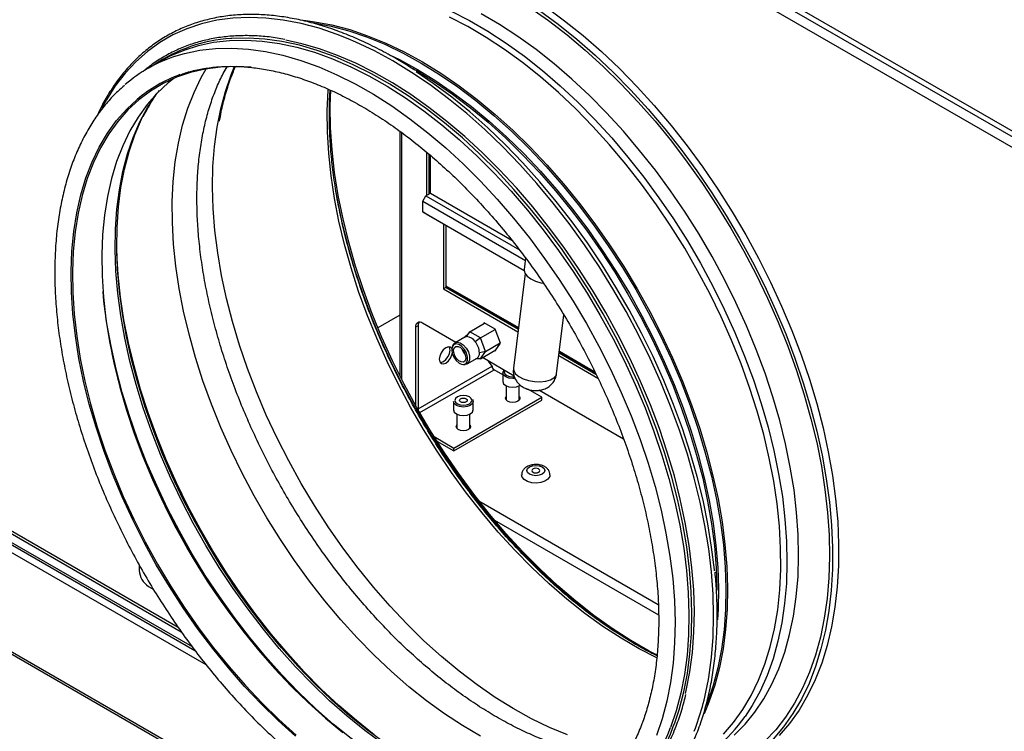
# Model space of a CAD drawing. Units: millimetres. Extents: x -2770 to 3969, y -439 to 3208.
# Drawn here: x -2506 to -2280, y -190 to -27 of the extents above; entities that cross this region are included whole.
import ezdxf

# ---------------------------------------------------------------- set-up
doc = ezdxf.new("R2010")
doc.units = ezdxf.units.MM

msp = doc.modelspace()

# ---------------------------------------------------------------- linework, layer by layer
at = {"color": 7, "linetype": 'ByBlock', "lineweight": -2}
for p, q in [((-2259.06, -64.89), (-2752.62, 220.03)), ((-2260.83, -62.57), (-2749.72, 219.67)), ((-2261.18, -66.12), (-2751.91, 217.17)), ((-2260.69, -314.76), (-2752.4, -30.9)), ((-2752.1, -31.56), (-2260.39, -315.42)), ((-2473.42, -36.22), (-2476.6, -38.06)), ((-2418.83, -52.46), (-2418.83, -108.56)), ((-2412.71, -57.26), (-2412.71, -67.26)), ((-2412.15, -57.74), (-2412.15, -66.93)), ((-2411.79, -66.73), (-2411.79, -58.04)), ((-2413.56, -68.57), (-2412.85, -67.34)), ((-2412.85, -67.34), (-2411.79, -66.73)), ((-2412.85, -67.34), (-2391.38, -79.74)), ((-2411.79, -66.73), (-2393.1, -77.52)), ((-2413.56, -68.57), (-2390.01, -82.16)), ((-2413.56, -71.01), (-2413.56, -68.57)), ((-2413.56, -71.01), (-2390.28, -84.45)), ((-2412.85, -71.42), (-2413.56, -71.01)), ((-2412.85, -71.42), (-2390.28, -84.45)), ((-2408.82, -73.75), (-2408.82, -88.69)), ((-2408.26, -74.08), (-2408.26, -88.37)), ((-2389.95, -81.63), (-2390.27, -84.26)), ((-2390.06, -85.18), (-2392.76, -106.9)), ((-2408.26, -88.37), (-2408.82, -88.69)), ((-2408.82, -88.69), (-2391.73, -98.56)), ((-2408.26, -88.13), (-2391.62, -97.73)), ((-2408.26, -88.37), (-2391.65, -97.95)), ((-2382.84, -108.14), (-2381.17, -94.7)), ((-2414.62, -97.14), (-2415.19, -97.47)), ((-2414.62, -97.14), (-2414.62, -116.45)), ((-2405.97, -100.96), (-2413.6, -96.55)), ((-2402.75, -98.53), (-2399.35, -96.57)), ((-2399.46, -96.51), (-2399.62, -96.72)), ((-2396.97, -97.94), (-2399.46, -96.51)), ((-2415.19, -97.47), (-2415.19, -115.45)), ((-2402.9, -98.75), (-2404.05, -99.86)), ((-2403.52, -99.65), (-2402.75, -98.53)), ((-2402.75, -98.53), (-2402.9, -98.75)), ((-2400.34, -99.92), (-2402.75, -98.53)), ((-2400.34, -99.92), (-2396.96, -97.97)), ((-2395.73, -101.15), (-2396.97, -97.94)), ((-2589.77, -100.16), (-2465.82, -171.72)), ((-2466.42, -170.91), (-2588.95, -100.18)), ((-2585.61, -100.07), (-2468.97, -167.4)), ((-2406.5, -101.41), (-2406.71, -101.75)), ((-2403.89, -99.76), (-2406.14, -101.06)), ((-2400.34, -99.92), (-2401.54, -100.8)), ((-2399.13, -103.02), (-2400.34, -99.92)), ((-2399.13, -103.02), (-2395.76, -101.08)), ((-2396.97, -102.92), (-2395.73, -101.15)), ((-2399.13, -103.02), (-2400.55, -103.35)), ((-2400.34, -104.74), (-2396.82, -102.71)), ((-2400.34, -104.74), (-2399.13, -103.02)), ((-2397.08, -102.86), (-2396.97, -102.92)), ((-2382.25, -103.38), (-2373.8, -108.26)), ((-2382.22, -103.16), (-2373.96, -107.93)), ((-2404.23, -106.05), (-2403.83, -106.04)), ((-2403.34, -105.91), (-2401.1, -104.61)), ((-2400.34, -104.74), (-2401.35, -104.75)), ((-2392.58, -108.69), (-2399.88, -104.47)), ((-2397.65, -106.45), (-2398.47, -105.29)), ((-2382.32, -103.99), (-2373.36, -109.16)), ((-2395.16, -108.41), (-2397.2, -107.23)), ((-2395.16, -107.99), (-2395.16, -109.95)), ((-2394.41, -110.92), (-2394.41, -114.18)), ((-2391.41, -114.18), (-2391.41, -110.92)), ((-2386.2, -113.58), (-2389.46, -111.7)), ((-2367.47, -123.18), (-2386.91, -111.96)), ((-2406.48, -114.52), (-2406.48, -116.48)), ((-2406.39, -125.24), (-2386.2, -113.58)), ((-2406.39, -125.89), (-2386.2, -114.24)), ((-2402.15, -114.02), (-2401.98, -114.52)), ((-2401.98, -116.48), (-2401.98, -114.52)), ((-2386.2, -114.24), (-2386.2, -113.58)), ((-2405.73, -117.45), (-2405.73, -120.71)), ((-2402.73, -120.71), (-2402.73, -117.45)), ((-2410.97, -122.6), (-2406.39, -125.24)), ((-2410.32, -123.63), (-2406.39, -125.89)), ((-2406.39, -125.89), (-2406.39, -125.24)), ((-2478.62, -152.09), (-2478.62, -153.3)), ((-2476.49, -156.98), (-2475.41, -157.61)), ((-2347.87, -183.56), (-2348.99, -186.26))]:
    msp.add_line(p, q, dxfattribs=at)
at = {"color": 8, "linetype": 'ByBlock', "lineweight": -2}
for p, q in [((-2418.41, -52.76), (-2418.41, -109.39)), ((-2408.26, -87.96), (-2391.6, -97.57)), ((-2418.83, -94.71), (-2423.85, -97.6)), ((-2463.23, -175.04), (-2593.27, -99.97)), ((-2584.65, -100.01), (-2469.68, -166.38)), ((-2382.2, -103), (-2374.08, -107.69)), ((-2414.62, -116.24), (-2397.65, -106.45)), ((-2414.26, -117.08), (-2397.2, -107.23)), ((-2400.65, -137.38), (-2359.5, -161.13)), ((-2397.07, -141.79), (-2359.43, -163.52)), ((-2348.21, -183.61), (-2348.5, -184.35)), ((-2356.06, -189.15), (-2355.74, -188.31))]:
    msp.add_line(p, q, dxfattribs=at)
at = {"color": 8, "linetype": 'ByBlock', "lineweight": -2, "flags": 128}
for points in [[(-2388.96, -24.05), (-2384.69, -27.05), (-2380.45, -30.32), (-2376.25, -33.84), (-2372.12, -37.6), (-2368.07, -41.58), (-2364.1, -45.79), (-2360.23, -50.19), (-2356.48, -54.79), (-2352.86, -59.55), (-2349.38, -64.47), (-2346.04, -69.53), (-2342.87, -74.72), (-2339.87, -80.01), (-2337.06, -85.39), (-2334.44, -90.83), (-2332.01, -96.33), (-2329.8, -101.87), (-2327.8, -107.42), (-2326.02, -112.97), (-2324.48, -118.49), (-2323.16, -123.98), (-2322.09, -129.41), (-2321.25, -134.76), (-2320.66, -140.02), (-2320.32, -145.16), (-2320.23, -150.18), (-2320.38, -155.06), (-2320.78, -159.77), (-2321.42, -164.31), (-2322.31, -168.65), (-2323.44, -172.79), (-2324.81, -176.71), (-2326.41, -180.39), (-2328.24, -183.83), (-2330.29, -187.01), (-2332.55, -189.93), (-2335.02, -192.57)], [(-2430.64, -31.27), (-2433.16, -30.27), (-2437.35, -28.85), (-2441.49, -27.74), (-2445.55, -26.95), (-2449.53, -26.48), (-2453.4, -26.33), (-2457.17, -26.5), (-2460.81, -26.99), (-2464.32, -27.8), (-2467.68, -28.93), (-2470.87, -30.37), (-2473.9, -32.12), (-2476.74, -34.17), (-2479.4, -36.51), (-2481.85, -39.14), (-2484.1, -42.05), (-2486.13, -45.23), (-2487.26, -47.28)], [(-2344.57, -190.9), (-2342.22, -188.22), (-2340.08, -185.26), (-2338.17, -182.04), (-2336.48, -178.56), (-2335.02, -174.84), (-2333.81, -170.89), (-2332.84, -166.72), (-2332.11, -162.35), (-2331.63, -157.79), (-2331.41, -153.07), (-2331.44, -148.19), (-2331.71, -143.18), (-2332.24, -138.05), (-2333.02, -132.83), (-2334.04, -127.52), (-2335.31, -122.15), (-2336.81, -116.75), (-2338.55, -111.32), (-2340.51, -105.88), (-2342.7, -100.47), (-2345.09, -95.09), (-2347.69, -89.76), (-2350.47, -84.51), (-2353.45, -79.35), (-2356.59, -74.31), (-2359.9, -69.39), (-2363.36, -64.62), (-2366.95, -60.02), (-2370.67, -55.59), (-2374.5, -51.37), (-2378.43, -47.35), (-2382.44, -43.56), (-2386.52, -40.01), (-2390.66, -36.72), (-2394.83, -33.68), (-2399.03, -30.93), (-2403.24, -28.46), (-2407.45, -26.28)], [(-2407.04, -24.91), (-2402.83, -27.07), (-2398.62, -29.52), (-2394.42, -32.26), (-2390.24, -35.27), (-2386.1, -38.54), (-2382.01, -42.06), (-2377.98, -45.83), (-2374.04, -49.81), (-2370.19, -54.02), (-2366.46, -58.41), (-2362.84, -62.99), (-2359.36, -67.74), (-2356.02, -72.63), (-2352.84, -77.66), (-2349.83, -82.8), (-2347, -88.04), (-2344.36, -93.35), (-2341.92, -98.72), (-2339.69, -104.13), (-2337.67, -109.57), (-2335.88, -115), (-2334.31, -120.42), (-2332.98, -125.81), (-2331.89, -131.13), (-2331.04, -136.39), (-2330.44, -141.55), (-2330.08, -146.6), (-2329.98, -151.52), (-2330.12, -156.3), (-2330.51, -160.92), (-2331.15, -165.36), (-2332.04, -169.6), (-2333.17, -173.63), (-2334.53, -177.45), (-2336.13, -181.02), (-2337.96, -184.35), (-2339.6, -186.84)], [(-2342.06, -191.17), (-2339.59, -188.66), (-2337.33, -185.87), (-2335.28, -182.8), (-2333.45, -179.47), (-2331.85, -175.9), (-2330.49, -172.09), (-2329.36, -168.05), (-2328.47, -163.81), (-2327.83, -159.37), (-2327.44, -154.76), (-2327.3, -149.98), (-2327.4, -145.05), (-2327.76, -140), (-2328.36, -134.84), (-2329.21, -129.59), (-2330.3, -124.26), (-2331.63, -118.88), (-2333.2, -113.46), (-2334.99, -108.02), (-2337.01, -102.59), (-2339.24, -97.17), (-2341.68, -91.8), (-2344.32, -86.49), (-2347.15, -81.25), (-2350.16, -76.11), (-2353.34, -71.09), (-2356.68, -66.19), (-2360.16, -61.45), (-2363.78, -56.87), (-2367.51, -52.47), (-2371.36, -48.27), (-2375.3, -44.28), (-2379.33, -40.51), (-2383.42, -36.99), (-2387.56, -33.72), (-2391.74, -30.71), (-2395.94, -27.97), (-2400.15, -25.52)], [(-2438.6, -27.6), (-2438.59, -27.6), (-2434.6, -28.35), (-2430.55, -29.43), (-2426.43, -30.82), (-2422.27, -32.52), (-2418.08, -34.53), (-2413.88, -36.83), (-2409.68, -39.43), (-2405.5, -42.3), (-2401.34, -45.45), (-2397.24, -48.85), (-2393.19, -52.5), (-2389.22, -56.38), (-2385.34, -60.49), (-2381.56, -64.8), (-2377.9, -69.29), (-2374.37, -73.97), (-2370.98, -78.79), (-2367.75, -83.76), (-2364.68, -88.85), (-2361.79, -94.05), (-2359.09, -99.32), (-2356.58, -104.67), (-2354.28, -110.06), (-2352.2, -115.48), (-2350.34, -120.9), (-2348.71, -126.32), (-2347.31, -131.7), (-2346.15, -137.04), (-2345.24, -142.3), (-2344.57, -147.48), (-2344.15, -152.55), (-2343.98, -157.5), (-2344.07, -162.3), (-2344.4, -166.95), (-2344.99, -171.42), (-2345.82, -175.69), (-2346.9, -179.76), (-2348.21, -183.61)], [(-2470.64, -35.35), (-2468.19, -34.61), (-2464.72, -33.88), (-2461.12, -33.47), (-2457.39, -33.37), (-2453.56, -33.6), (-2449.64, -34.15), (-2445.63, -35.02), (-2441.55, -36.2), (-2437.42, -37.69), (-2433.26, -39.49), (-2429.07, -41.59), (-2424.87, -43.98), (-2420.68, -46.66), (-2416.5, -49.61), (-2412.37, -52.83), (-2408.28, -56.29), (-2404.25, -60), (-2400.31, -63.94), (-2396.45, -68.09), (-2392.7, -72.44), (-2389.08, -76.97), (-2385.58, -81.67), (-2382.22, -86.53), (-2379.02, -91.52), (-2375.99, -96.62), (-2373.14, -101.83), (-2370.47, -107.11), (-2368, -112.46), (-2365.73, -117.85), (-2363.68, -123.26), (-2361.85, -128.68), (-2360.25, -134.09), (-2358.88, -139.47), (-2357.74, -144.79), (-2356.85, -150.04), (-2356.2, -155.21), (-2355.8, -160.27), (-2355.65, -165.2), (-2355.75, -169.99), (-2356.09, -174.63), (-2356.69, -179.08), (-2357.52, -183.35), (-2358.6, -187.41), (-2359.92, -191.26)], [(-2421.17, -34.9), (-2418.89, -36.03), (-2414.74, -38.31), (-2410.59, -40.87), (-2406.46, -43.71), (-2402.35, -46.82), (-2398.3, -50.18), (-2394.3, -53.78), (-2390.38, -57.62), (-2386.54, -61.68), (-2382.81, -65.93), (-2379.19, -70.38), (-2375.71, -74.99), (-2372.36, -79.76), (-2369.16, -84.67), (-2366.13, -89.7), (-2363.28, -94.83), (-2360.61, -100.04), (-2358.14, -105.32), (-2355.87, -110.64), (-2353.81, -116), (-2351.97, -121.36), (-2350.36, -126.71), (-2348.98, -132.03), (-2347.83, -137.3), (-2346.93, -142.5), (-2346.27, -147.61), (-2345.85, -152.62), (-2345.69, -157.51), (-2345.77, -162.26), (-2345.91, -164.7)], [(-2380.33, -191.09), (-2384.45, -189.38), (-2388.61, -187.38), (-2392.77, -185.07), (-2396.94, -182.49), (-2401.08, -179.62), (-2405.2, -176.49), (-2409.26, -173.1), (-2413.27, -169.47), (-2417.2, -165.6), (-2421.04, -161.52), (-2424.78, -157.24), (-2428.4, -152.77), (-2431.89, -148.13), (-2435.24, -143.34), (-2438.43, -138.4), (-2441.46, -133.35), (-2444.32, -128.2), (-2446.98, -122.96), (-2449.45, -117.66), (-2451.72, -112.32), (-2453.77, -106.95), (-2455.6, -101.57), (-2457.21, -96.2), (-2458.58, -90.87), (-2459.71, -85.58), (-2460.6, -80.37), (-2461.25, -75.24), (-2461.65, -70.22), (-2461.8, -65.33), (-2461.7, -60.58), (-2461.35, -55.98), (-2460.76, -51.57), (-2459.92, -47.34), (-2458.84, -43.32), (-2457.51, -39.52), (-2456.72, -37.6)], [(-2416.95, -37.46), (-2414.99, -38.57), (-2410.85, -41.13), (-2406.72, -43.97), (-2402.62, -47.07), (-2398.57, -50.42), (-2394.58, -54.03), (-2390.66, -57.86), (-2386.83, -61.9), (-2383.11, -66.15), (-2379.5, -70.59), (-2376.01, -75.2), (-2372.67, -79.96), (-2369.48, -84.86), (-2366.46, -89.88), (-2363.61, -95.01), (-2360.94, -100.21), (-2358.47, -105.48), (-2356.2, -110.8), (-2354.15, -116.14), (-2352.31, -121.5), (-2350.7, -126.84), (-2349.32, -132.15), (-2348.18, -137.41), (-2347.28, -142.61), (-2346.62, -147.71), (-2346.21, -152.72), (-2346.04, -157.59), (-2346.04, -157.87)], [(-2359.82, -173.43), (-2363.88, -171.35), (-2368.06, -168.91), (-2372.23, -166.19), (-2376.38, -163.19), (-2380.49, -159.94), (-2384.54, -156.43), (-2388.53, -152.68), (-2392.44, -148.71), (-2396.25, -144.52), (-2399.95, -140.14), (-2403.52, -135.58), (-2406.97, -130.85), (-2410.26, -125.98), (-2413.39, -120.98), (-2416.36, -115.86), (-2419.14, -110.65), (-2421.73, -105.37), (-2424.12, -100.03), (-2426.3, -94.65), (-2428.26, -89.26), (-2430, -83.86), (-2431.5, -78.49), (-2432.78, -73.16), (-2433.81, -67.89), (-2434.59, -62.69), (-2435.14, -57.59), (-2435.43, -52.61), (-2435.47, -47.76), (-2435.26, -43.06), (-2435.24, -42.83)], [(-2422.71, -193.12), (-2426.83, -190.09), (-2430.9, -186.79), (-2434.92, -183.25), (-2438.87, -179.46), (-2442.73, -175.46), (-2446.49, -171.24), (-2450.13, -166.84), (-2453.65, -162.25), (-2457.04, -157.51), (-2460.26, -152.62), (-2463.33, -147.61), (-2466.22, -142.5), (-2468.92, -137.29), (-2471.43, -132.02), (-2473.73, -126.69), (-2475.82, -121.34), (-2477.69, -115.97), (-2479.33, -110.61), (-2480.74, -105.29), (-2481.91, -100.01), (-2482.84, -94.79), (-2483.52, -89.66), (-2483.95, -84.64), (-2484.13, -79.74), (-2484.06, -74.98), (-2483.74, -70.38), (-2483.17, -65.96), (-2482.35, -61.73), (-2481.29, -57.7), (-2479.99, -53.89), (-2478.45, -50.32), (-2476.68, -47), (-2474.69, -43.94), (-2474.59, -43.81)], [(-2442.76, -191.39), (-2446.74, -187.81), (-2450.64, -183.99), (-2454.45, -179.96), (-2458.16, -175.72), (-2461.75, -171.28), (-2465.22, -166.68), (-2468.53, -161.92), (-2471.69, -157.02), (-2474.69, -152.01), (-2477.5, -146.89), (-2480.12, -141.69), (-2482.55, -136.42), (-2484.76, -131.12), (-2486.76, -125.79), (-2488.53, -120.46), (-2490.08, -115.14), (-2491.39, -109.86), (-2492.45, -104.63), (-2493.27, -99.48), (-2493.85, -94.43), (-2494.17, -89.49), (-2494.24, -84.67), (-2494.05, -80.01), (-2493.62, -75.52), (-2492.94, -71.21), (-2492.01, -67.1), (-2490.83, -63.2), (-2489.42, -59.53), (-2487.77, -56.11), (-2485.9, -52.94), (-2483.8, -50.04), (-2481.49, -47.41), (-2479.11, -45.19)], [(-2392.36, -109.25), (-2392.92, -109.29), (-2393.78, -109.19), (-2394.51, -108.91), (-2394.99, -108.49), (-2395.16, -107.99)], [(-2394.78, -107.42), (-2394.86, -107.74), (-2394.72, -108.17), (-2394.29, -108.54), (-2393.66, -108.78), (-2392.92, -108.87), (-2392.54, -108.85)], [(-2392.76, -106.9), (-2392.69, -107.49), (-2392.27, -108.16), (-2391.51, -108.78), (-2390.49, -109.31), (-2389.26, -109.7), (-2387.92, -109.93), (-2386.58, -109.99)], [(-2386.58, -109.99), (-2385.32, -109.86), (-2384.25, -109.56), (-2383.44, -109.1), (-2382.96, -108.53), (-2382.84, -108.14)], [(-2401.98, -114.52), (-2401.98, -114.52), (-2402.15, -115.02), (-2402.64, -115.44), (-2403.37, -115.72), (-2404.23, -115.82), (-2405.09, -115.72), (-2405.82, -115.44), (-2406.31, -115.02), (-2406.48, -114.52)]]:
    msp.add_lwpolyline(points, dxfattribs=at)
at = {"color": 7, "linetype": 'ByBlock', "lineweight": -2, "flags": 128}
for points in [[(-2386.75, -24.75), (-2382.45, -27.92), (-2378.19, -31.34), (-2373.98, -35.02), (-2369.85, -38.93), (-2365.8, -43.06), (-2361.84, -47.41), (-2358, -51.96), (-2354.27, -56.68), (-2350.69, -61.57), (-2347.24, -66.61), (-2343.96, -71.79), (-2340.84, -77.07), (-2337.91, -82.46), (-2335.16, -87.93), (-2332.61, -93.46), (-2330.27, -99.03), (-2328.15, -104.62), (-2326.24, -110.23), (-2324.56, -115.82), (-2323.12, -121.38), (-2321.91, -126.89), (-2320.95, -132.33), (-2320.23, -137.69), (-2319.76, -142.95), (-2319.54, -148.08), (-2319.56, -153.07), (-2319.84, -157.92), (-2320.37, -162.59), (-2321.15, -167.07), (-2322.17, -171.35), (-2323.43, -175.42), (-2324.92, -179.26), (-2326.65, -182.86), (-2328.61, -186.2), (-2330.79, -189.28), (-2333.18, -192.09)], [(-2385.33, -23.94), (-2381.03, -27.1), (-2376.77, -30.52), (-2372.57, -34.2), (-2368.43, -38.11), (-2364.38, -42.25), (-2360.43, -46.6), (-2356.58, -51.14), (-2352.86, -55.86), (-2349.27, -60.76), (-2345.83, -65.8), (-2342.55, -70.97), (-2339.43, -76.26), (-2336.49, -81.64), (-2333.75, -87.11), (-2331.2, -92.64), (-2328.86, -98.21), (-2326.73, -103.81), (-2324.83, -109.41), (-2323.15, -115), (-2321.7, -120.56), (-2320.5, -126.07), (-2319.53, -131.52), (-2318.81, -136.88), (-2318.34, -142.13), (-2318.12, -147.26), (-2318.15, -152.26), (-2318.43, -157.1), (-2318.96, -161.77), (-2319.73, -166.25), (-2320.75, -170.54), (-2322.01, -174.61), (-2323.51, -178.44), (-2325.24, -182.04), (-2327.2, -185.39), (-2329.37, -188.47), (-2331.76, -191.27)], [(-2440.86, -27.01), (-2438.37, -27.32), (-2434.38, -28.08), (-2430.32, -29.15), (-2426.2, -30.54), (-2422.03, -32.25), (-2417.84, -34.26), (-2413.63, -36.57), (-2409.42, -39.17), (-2405.23, -42.04), (-2401.07, -45.19), (-2396.96, -48.6), (-2392.91, -52.26), (-2388.93, -56.15), (-2385.04, -60.26), (-2381.26, -64.57), (-2377.59, -69.08), (-2374.06, -73.76), (-2370.67, -78.59), (-2367.43, -83.57), (-2364.36, -88.67), (-2361.46, -93.87), (-2358.76, -99.15), (-2356.25, -104.5), (-2353.95, -109.9), (-2351.86, -115.33), (-2350, -120.76), (-2348.36, -126.19), (-2346.96, -131.58), (-2345.8, -136.92), (-2344.88, -142.2), (-2344.21, -147.38), (-2343.8, -152.46), (-2343.63, -157.41), (-2343.71, -162.23), (-2344.05, -166.88), (-2344.63, -171.35), (-2345.47, -175.64), (-2346.55, -179.71), (-2347.87, -183.56)], [(-2473.42, -36.22), (-2471.49, -35.19), (-2468.32, -33.83), (-2465, -32.78), (-2461.54, -32.04), (-2457.93, -31.63), (-2454.21, -31.54), (-2450.38, -31.76), (-2446.45, -32.31), (-2442.45, -33.18), (-2438.37, -34.36), (-2434.24, -35.86), (-2430.08, -37.66), (-2425.89, -39.76), (-2421.69, -42.15), (-2417.49, -44.82), (-2413.32, -47.77), (-2409.18, -50.99), (-2405.1, -54.46), (-2401.07, -58.17), (-2397.13, -62.1), (-2393.27, -66.25), (-2389.52, -70.6), (-2385.89, -75.14), (-2382.39, -79.84), (-2379.04, -84.69), (-2375.84, -89.68), (-2372.81, -94.78), (-2369.95, -99.99), (-2367.29, -105.27), (-2364.82, -110.62), (-2362.55, -116.01), (-2360.5, -121.43), (-2358.67, -126.85), (-2357.07, -132.25), (-2355.69, -137.63), (-2354.56, -142.95), (-2353.67, -148.21), (-2353.02, -153.37), (-2352.62, -158.43), (-2352.47, -163.36), (-2352.57, -168.15), (-2352.91, -172.79), (-2353.5, -177.25), (-2354.34, -181.51), (-2355.42, -185.58), (-2356.74, -189.42)], [(-2355.74, -188.31), (-2354.74, -185.31), (-2353.66, -181.24), (-2352.82, -176.97), (-2352.23, -172.5), (-2351.88, -167.86), (-2351.78, -163.07), (-2351.94, -158.13), (-2352.34, -153.06), (-2352.99, -147.89), (-2353.88, -142.63), (-2355.01, -137.3), (-2356.39, -131.92), (-2357.99, -126.51), (-2359.83, -121.08), (-2361.88, -115.66), (-2364.15, -110.26), (-2366.62, -104.91), (-2369.29, -99.61), (-2372.15, -94.4), (-2375.18, -89.29), (-2378.39, -84.3), (-2381.75, -79.44), (-2385.25, -74.73), (-2388.88, -70.19), (-2392.64, -65.84), (-2396.49, -61.68), (-2400.44, -57.74), (-2404.47, -54.03), (-2408.57, -50.56), (-2412.71, -47.34), (-2416.89, -44.38), (-2421.09, -41.7), (-2425.29, -39.31), (-2429.49, -37.21), (-2433.66, -35.4), (-2437.79, -33.91), (-2441.87, -32.72), (-2445.88, -31.86), (-2449.81, -31.31), (-2453.65, -31.08), (-2457.38, -31.17), (-2457.56, -31.19)], [(-2353.24, -181.55), (-2353.09, -180.91), (-2352.26, -176.64), (-2351.66, -172.18), (-2351.32, -167.54), (-2351.22, -162.74), (-2351.37, -157.8), (-2351.77, -152.74), (-2352.42, -147.57), (-2353.31, -142.31), (-2354.45, -136.98), (-2355.82, -131.59), (-2357.43, -126.18), (-2359.26, -120.75), (-2361.31, -115.33), (-2363.58, -109.93), (-2366.06, -104.58), (-2368.73, -99.29), (-2371.58, -94.08), (-2374.62, -88.97), (-2377.82, -83.97), (-2381.18, -79.11), (-2384.68, -74.41), (-2388.32, -69.87), (-2392.07, -65.51), (-2395.93, -61.36), (-2399.88, -57.42), (-2403.91, -53.7), (-2408, -50.23), (-2412.14, -47.01), (-2416.32, -44.06), (-2420.52, -41.38), (-2424.73, -38.98), (-2428.92, -36.88), (-2433.09, -35.08), (-2437.23, -33.58), (-2441.31, -32.4), (-2445, -31.59)], [(-2348.08, -178.73), (-2347.94, -177.88), (-2347.32, -173.35), (-2346.94, -168.65), (-2346.82, -163.78), (-2346.94, -158.77), (-2347.32, -153.63), (-2347.94, -148.38), (-2348.8, -143.04), (-2349.91, -137.63), (-2351.26, -132.16), (-2352.84, -126.66), (-2354.64, -121.13), (-2356.68, -115.61), (-2358.92, -110.11), (-2361.38, -104.64), (-2364.03, -99.23), (-2366.88, -93.9), (-2369.9, -88.66), (-2373.1, -83.53), (-2376.46, -78.53), (-2379.96, -73.67), (-2383.6, -68.97), (-2387.37, -64.45), (-2391.25, -60.12), (-2395.23, -56), (-2399.29, -52.1), (-2403.42, -48.44), (-2407.61, -45.02), (-2411.85, -41.86), (-2416.11, -38.97), (-2420.39, -36.35), (-2424.66, -34.03), (-2428.93, -32), (-2430.64, -31.27)], [(-2452.94, -37.75), (-2456.33, -37.6), (-2459.96, -37.74), (-2463.47, -38.2), (-2466.85, -38.98), (-2470.07, -40.09), (-2473.13, -41.51), (-2476.01, -43.24), (-2478.71, -45.27), (-2481.22, -47.6), (-2483.52, -50.21), (-2485.61, -53.1), (-2487.48, -56.26), (-2489.12, -59.68), (-2490.53, -63.33), (-2491.7, -67.22), (-2492.63, -71.32), (-2493.31, -75.61), (-2493.74, -80.09), (-2493.92, -84.74), (-2493.85, -89.54), (-2493.53, -94.46), (-2492.96, -99.5), (-2492.14, -104.64), (-2491.08, -109.85), (-2489.78, -115.11), (-2488.24, -120.41), (-2486.47, -125.73), (-2484.48, -131.04), (-2482.27, -136.33), (-2479.85, -141.57), (-2477.24, -146.76), (-2474.43, -151.86), (-2471.45, -156.86), (-2468.3, -161.75), (-2464.99, -166.49), (-2461.54, -171.08), (-2457.96, -175.5), (-2454.26, -179.73), (-2450.46, -183.75), (-2446.57, -187.55), (-2442.6, -191.13)], [(-2400.27, -191.4), (-2404.42, -188.97), (-2408.56, -186.25), (-2412.67, -183.26), (-2416.74, -180.02), (-2420.76, -176.52), (-2424.71, -172.79), (-2428.58, -168.84), (-2432.35, -164.67), (-2436.02, -160.32), (-2439.56, -155.78), (-2442.96, -151.08), (-2446.22, -146.24), (-2449.32, -141.27), (-2452.25, -136.19), (-2454.99, -131.02), (-2457.55, -125.77), (-2459.91, -120.48), (-2462.06, -115.14), (-2463.99, -109.79), (-2465.7, -104.44), (-2467.18, -99.11), (-2468.43, -93.83), (-2469.44, -88.6), (-2470.2, -83.45), (-2470.72, -78.4), (-2471, -73.47), (-2471.02, -68.67), (-2470.8, -64.01), (-2470.33, -59.53), (-2469.62, -55.22), (-2468.66, -51.12), (-2467.46, -47.22), (-2466.03, -43.56), (-2464.37, -40.13), (-2463.24, -38.16)], [(-2470.67, -40.34), (-2471.99, -41.39), (-2474.5, -43.72), (-2476.8, -46.33), (-2478.89, -49.23), (-2480.76, -52.38), (-2482.4, -55.8), (-2483.81, -59.45), (-2484.98, -63.34), (-2485.91, -67.44), (-2486.59, -71.74), (-2487.02, -76.22), (-2487.2, -80.86), (-2487.13, -85.66), (-2486.81, -90.59), (-2486.24, -95.63), (-2485.42, -100.76), (-2484.36, -105.97), (-2483.06, -111.23), (-2481.52, -116.53), (-2479.75, -121.85), (-2477.76, -127.16), (-2475.55, -132.45), (-2473.13, -137.7), (-2470.52, -142.88), (-2467.71, -147.98), (-2464.73, -152.98), (-2461.58, -157.87), (-2458.27, -162.61), (-2454.82, -167.2), (-2451.24, -171.62), (-2447.54, -175.85), (-2443.74, -179.87), (-2439.85, -183.68), (-2435.88, -187.25), (-2431.86, -190.57)], [(-2346.62, -153.41), (-2346.64, -153.21), (-2347.26, -147.96), (-2348.12, -142.62), (-2349.23, -137.21), (-2350.58, -131.75), (-2352.16, -126.25), (-2353.96, -120.73), (-2355.99, -115.21), (-2358.24, -109.7), (-2360.69, -104.24), (-2363.35, -98.84), (-2366.19, -93.5), (-2369.22, -88.26), (-2372.41, -83.14), (-2375.77, -78.13), (-2379.27, -73.28), (-2382.91, -68.58), (-2386.68, -64.07), (-2390.55, -59.74), (-2394.53, -55.62), (-2398.59, -51.72), (-2402.72, -48.06), (-2406.91, -44.64), (-2411.14, -41.48), (-2415.07, -38.81)], [(-2359.77, -172.8), (-2361.59, -171.84), (-2365.83, -169.39), (-2370.06, -166.66), (-2374.27, -163.64), (-2378.44, -160.36), (-2382.56, -156.83), (-2386.62, -153.05), (-2390.59, -149.04), (-2394.46, -144.82), (-2398.23, -140.4), (-2401.87, -135.79), (-2405.38, -131.01), (-2408.74, -126.09), (-2411.93, -121.03), (-2414.96, -115.85), (-2417.81, -110.58), (-2420.46, -105.23), (-2422.91, -99.82), (-2425.15, -94.37), (-2427.17, -88.9), (-2428.96, -83.43), (-2430.52, -77.97), (-2431.85, -72.56), (-2432.93, -67.2), (-2433.77, -61.92), (-2434.35, -56.73), (-2434.69, -51.66), (-2434.77, -46.71), (-2434.67, -43.08)], [(-2422.14, -193.05), (-2426.27, -190), (-2430.36, -186.69), (-2434.39, -183.14), (-2438.35, -179.34), (-2442.23, -175.32), (-2446, -171.09), (-2449.66, -166.67), (-2453.19, -162.07), (-2456.59, -157.31), (-2459.83, -152.4), (-2462.9, -147.37), (-2465.8, -142.24), (-2468.51, -137.01), (-2471.03, -131.72), (-2473.34, -126.37), (-2475.44, -121), (-2477.32, -115.62), (-2478.96, -110.24), (-2480.38, -104.89), (-2481.55, -99.59), (-2482.48, -94.36), (-2483.16, -89.21), (-2483.6, -84.17), (-2483.78, -79.26), (-2483.71, -74.48), (-2483.39, -69.86), (-2482.81, -65.42), (-2481.99, -61.18), (-2480.93, -57.13), (-2479.62, -53.32), (-2478.08, -49.73), (-2477.63, -48.82)], [(-2433.56, -66.21), (-2433.22, -68.13), (-2432.12, -73.44), (-2430.77, -78.8), (-2429.2, -84.19), (-2427.4, -89.6), (-2425.37, -95.01), (-2423.14, -100.39), (-2420.69, -105.73), (-2418.05, -111.01), (-2415.22, -116.22), (-2412.22, -121.32), (-2409.04, -126.32), (-2405.71, -131.18), (-2402.24, -135.89), (-2398.63, -140.43), (-2394.9, -144.79), (-2391.06, -148.96), (-2387.14, -152.91), (-2383.13, -156.64), (-2379.05, -160.12), (-2374.93, -163.36), (-2370.77, -166.34), (-2366.58, -169.04), (-2362.39, -171.46), (-2359.77, -172.83)], [(-2424.68, -191.08), (-2428.79, -187.82), (-2432.84, -184.31), (-2436.83, -180.56), (-2440.74, -176.59), (-2444.55, -172.41), (-2448.25, -168.02), (-2451.83, -163.46), (-2455.27, -158.74), (-2458.56, -153.86), (-2461.7, -148.86), (-2464.66, -143.75), (-2467.44, -138.54), (-2470.03, -133.25), (-2472.42, -127.91), (-2474.6, -122.54), (-2476.56, -117.14), (-2478.3, -111.75), (-2479.81, -106.38), (-2481.08, -101.04), (-2482.11, -95.77), (-2482.9, -90.58), (-2483.44, -85.48), (-2483.73, -80.49), (-2483.78, -77.72)], [(-2390.27, -84.26), (-2390.28, -84.38), (-2390.12, -85.07), (-2389.61, -85.74), (-2388.78, -86.36), (-2387.69, -86.88), (-2386.42, -87.27), (-2385.89, -87.38)], [(-2425.95, -194.92), (-2430.01, -191.93), (-2434.09, -188.63), (-2438.1, -185.09), (-2442.05, -181.3), (-2445.91, -177.3), (-2449.67, -173.08), (-2453.32, -168.68), (-2456.84, -164.09), (-2460.22, -159.35), (-2463.45, -154.46), (-2466.51, -149.45), (-2469.4, -144.33), (-2472.1, -139.13), (-2474.61, -133.85), (-2476.91, -128.53), (-2479, -123.17), (-2480.87, -117.81), (-2482.52, -112.45), (-2483.92, -107.12), (-2485.09, -101.84), (-2486.02, -96.63), (-2486.7, -91.5), (-2486.92, -89.31)], [(-2403.48, -105.66), (-2403.26, -105.05), (-2403.28, -104.26), (-2403.54, -103.39), (-2404.01, -102.56), (-2404.63, -101.87), (-2405.3, -101.44), (-2405.95, -101.3), (-2406.47, -101.49), (-2406.81, -101.97), (-2406.91, -102.68), (-2406.77, -103.52), (-2406.4, -104.39), (-2405.85, -105.16), (-2405.19, -105.73), (-2404.52, -106.02), (-2403.92, -105.99), (-2403.48, -105.66)], [(-2406.5, -101.41), (-2406.25, -101.13), (-2405.68, -100.93), (-2404.99, -101.07), (-2404.26, -101.54), (-2403.6, -102.28), (-2403.09, -103.17), (-2402.81, -104.11), (-2402.79, -104.96), (-2403.03, -105.62), (-2403.03, -105.62)], [(-2403.93, -99.78), (-2403.74, -99.7), (-2403.52, -99.65)], [(-2406.9, -102.37), (-2407.18, -102.09), (-2407.68, -101.99), (-2408.26, -102.19), (-2408.84, -102.66), (-2409.33, -103.33), (-2409.66, -104.09), (-2409.78, -104.83)], [(-2409.78, -104.83), (-2409.66, -105.43), (-2409.33, -105.81), (-2408.84, -105.91), (-2408.26, -105.7), (-2407.68, -105.23), (-2407.18, -104.57), (-2406.85, -103.81), (-2406.78, -103.49)], [(-2409.58, -105.58), (-2409.41, -105.58), (-2408.82, -105.38), (-2408.24, -104.91), (-2407.75, -104.24), (-2407.42, -103.48), (-2407.3, -102.74), (-2407.42, -102.14), (-2407.5, -101.99)], [(-2403.85, -105.2), (-2404.22, -105.47), (-2404.71, -105.46), (-2405.26, -105.19), (-2405.78, -104.68), (-2406.2, -104.02), (-2406.44, -103.31), (-2406.48, -102.65), (-2406.3, -102.15), (-2405.94, -101.88), (-2405.44, -101.89), (-2404.89, -102.16), (-2404.37, -102.67), (-2403.95, -103.33), (-2403.71, -104.04), (-2403.67, -104.7), (-2403.85, -105.2)], [(-2403.03, -105.62), (-2403.5, -105.98), (-2403.83, -106.04)], [(-2395.16, -109.95), (-2394.99, -110.45), (-2394.51, -110.87), (-2393.78, -111.15), (-2392.92, -111.25), (-2392.05, -111.15), (-2391.32, -110.87), (-2391.17, -110.77)], [(-2402.43, -113.85), (-2402.85, -113.48), (-2403.48, -113.24), (-2404.23, -113.15), (-2404.97, -113.24), (-2405.61, -113.48), (-2406.03, -113.84), (-2406.18, -114.28), (-2406.03, -114.71), (-2405.61, -115.07), (-2404.98, -115.32), (-2404.23, -115.4), (-2403.48, -115.32), (-2402.85, -115.07), (-2402.43, -114.71), (-2402.28, -114.28), (-2402.43, -113.85)], [(-2405.06, -114.47), (-2405.13, -114.28), (-2405.06, -114.08), (-2404.86, -113.91), (-2404.57, -113.8), (-2404.23, -113.76), (-2403.88, -113.8), (-2403.59, -113.91), (-2403.4, -114.08), (-2403.33, -114.28), (-2403.4, -114.47), (-2403.59, -114.64), (-2403.88, -114.76), (-2404.23, -114.8), (-2404.57, -114.76), (-2404.86, -114.64), (-2405.06, -114.47)], [(-2391.75, -114.46), (-2392.28, -114.67), (-2392.91, -114.74), (-2393.55, -114.67), (-2394.08, -114.46), (-2394.44, -114.15), (-2394.56, -113.79), (-2394.44, -113.42), (-2394.41, -113.39)], [(-2394.46, -114.11), (-2394.44, -114.08), (-2394.41, -114.04)], [(-2394.41, -114.04), (-2394.44, -114.08), (-2394.46, -114.11)], [(-2391.41, -113.39), (-2391.39, -113.42), (-2391.26, -113.79), (-2391.39, -114.15), (-2391.75, -114.46)], [(-2391.41, -114.04), (-2391.39, -114.08), (-2391.36, -114.11)], [(-2391.36, -114.11), (-2391.39, -114.08), (-2391.41, -114.04)], [(-2406.48, -116.48), (-2406.31, -116.98), (-2405.82, -117.4), (-2405.09, -117.68), (-2404.23, -117.78), (-2403.37, -117.68), (-2402.64, -117.4), (-2402.15, -116.98), (-2401.98, -116.48), (-2401.98, -116.48)], [(-2403.06, -120.99), (-2403.6, -121.2), (-2404.23, -121.27), (-2404.86, -121.2), (-2405.4, -120.99), (-2405.75, -120.68), (-2405.88, -120.32), (-2405.75, -119.95), (-2405.73, -119.92)], [(-2405.78, -120.65), (-2405.75, -120.61), (-2405.73, -120.57)], [(-2405.73, -120.57), (-2405.75, -120.61), (-2405.78, -120.64)], [(-2402.73, -119.92), (-2402.7, -119.95), (-2402.58, -120.32), (-2402.7, -120.68), (-2403.06, -120.99)], [(-2402.73, -120.57), (-2402.7, -120.61), (-2402.68, -120.64)], [(-2402.68, -120.64), (-2402.7, -120.61), (-2402.73, -120.57)], [(-2386.16, -129.56), (-2385.72, -129.95), (-2385.56, -130.4), (-2385.72, -130.85), (-2386.16, -131.24), (-2386.83, -131.49), (-2387.61, -131.58), (-2388.4, -131.49), (-2389.06, -131.24), (-2389.51, -130.85), (-2389.66, -130.4), (-2389.51, -129.95), (-2389.06, -129.56), (-2388.4, -129.31), (-2387.61, -129.22), (-2386.83, -129.31), (-2386.16, -129.56)], [(-2388.25, -130.77), (-2387.96, -130.88), (-2387.61, -130.92), (-2387.27, -130.88), (-2386.97, -130.77), (-2386.78, -130.6), (-2386.71, -130.4), (-2386.78, -130.2), (-2386.97, -130.03), (-2387.27, -129.92), (-2387.61, -129.88), (-2387.96, -129.92), (-2388.25, -130.03), (-2388.44, -130.2), (-2388.51, -130.4), (-2388.44, -130.6), (-2388.25, -130.77)], [(-2384.36, -131.37), (-2384.43, -131.77), (-2384.82, -132.34), (-2385.51, -132.81), (-2386.43, -133.13), (-2387.48, -133.26), (-2388.54, -133.18), (-2389.5, -132.91), (-2390.26, -132.47), (-2390.73, -131.92), (-2390.86, -131.38)]]:
    msp.add_lwpolyline(points, dxfattribs=at)
at = {"color": 8, "linetype": 'ByBlock', "lineweight": -2}
for centre, radius, start, end in [((-2455.38, -66.26), 35.14, 93.5657, 124.5203), ((-2410.46, -167.79), 63.33, 339.2085, 350.058), ((-2392.08, -176.77), 38.09, 296.4741, 341.0191)]:
    msp.add_arc(centre, radius, start, end, dxfattribs=at)
at = {"color": 7, "linetype": 'ByBlock', "lineweight": -2}
for centre, radius, start, end in [((-2459.74, -67.25), 33.71, 108.8515, 130.8978), ((-2458.3, -69.76), 32.2, 109.9306, 130.2687), ((-2414.22, -97.31), 0.983, 50.7967, 189.214), ((-2413.27, -97.08), 1.35, 146.7622, 182.7257), ((-2403.67, -102.2), 2.56, 33.4349, 86.5705), ((-2404.84, -103.55), 4.3, 2.6393, 39.7721), ((-2330.04, -69.25), 158.63, 192.4767, 225.4199), ((-2401.37, -101.53), 3.31, 196.2448, 223.7499), ((-2401.88, -103.52), 1.34, 303.9366, 7.3754), ((-2396.67, -106.4), 0.984, 182.6055, 237.3945), ((-2394.26, -108.02), 0.907, 133.3234, 178.2441), ((-2474.01, -153.1), 4.61, 182.6055, 237.3945), ((-2368.23, -167.02), 34.82, 292.6892, 325.2974), ((-2393.29, -176.68), 38.71, 301.2293, 340.7828)]:
    msp.add_arc(centre, radius, start, end, dxfattribs=at)
for points, knots in [([(-2415.35, -38.49), (-2416.39, -37.82), (-2418.78, -36.29), (-2422.54, -34.18), (-2426.6, -32.13), (-2430.65, -30.36), (-2434.67, -28.86), (-2438.64, -27.64), (-2442.56, -26.71), (-2446.41, -26.06), (-2450.18, -25.7), (-2453.86, -25.62), (-2457.44, -25.84), (-2460.91, -26.35), (-2464.24, -27.15), (-2467.45, -28.23), (-2470.51, -29.59), (-2473.42, -31.22), (-2476.16, -33.13), (-2478.73, -35.31), (-2481.13, -37.74), (-2483.34, -40.42), (-2485.36, -43.36), (-2487, -46.16), (-2487.89, -48.07), (-2488.25, -48.85)], [0, 0, 0, 0, 0.0341709, 0.0788365, 0.1235044, 0.1681734, 0.2128413, 0.2575054, 0.3021622, 0.3468076, 0.3914364, 0.436043, 0.4806222, 0.5251696, 0.569683, 0.6141635, 0.6586164, 0.7030504, 0.7474774, 0.7919065, 0.8363495, 0.8808164, 0.9253136, 0.9698434, 1, 1, 1, 1]), ([(-2445.22, -31.41), (-2445.8, -31.29), (-2447.64, -30.93), (-2450.67, -30.63), (-2454.3, -30.48), (-2457.83, -30.64), (-2461.25, -31.08), (-2464.55, -31.81), (-2467.71, -32.83), (-2470.73, -34.13), (-2473.59, -35.71), (-2475.92, -37.26), (-2477.23, -38.38), (-2477.7, -38.78)], [0, 0, 0, 0, 0.045227, 0.145308, 0.245351, 0.345343, 0.445277, 0.545146, 0.644952, 0.744703, 0.844415, 0.944111, 1, 1, 1, 1]), ([(-2469.49, -39.63), (-2469.13, -39.49), (-2467.8, -38.97), (-2465.36, -38.36), (-2462.17, -37.8), (-2458.85, -37.55), (-2455.44, -37.58), (-2451.93, -37.89), (-2448.33, -38.49), (-2444.67, -39.36), (-2440.94, -40.52), (-2437.17, -41.94), (-2433.35, -43.64), (-2429.51, -45.61), (-2425.66, -47.83), (-2421.81, -50.31), (-2417.97, -53.03), (-2414.16, -55.99), (-2410.39, -59.18), (-2406.67, -62.58), (-2403.01, -66.2), (-2399.43, -70), (-2395.94, -73.99), (-2392.55, -78.15), (-2389.27, -82.46), (-2386.12, -86.91), (-2383.1, -91.49), (-2380.22, -96.18), (-2377.5, -100.97), (-2374.94, -105.84), (-2372.55, -110.76), (-2370.35, -115.74), (-2368.32, -120.75), (-2366.49, -125.76), (-2364.86, -130.78), (-2363.44, -135.77), (-2362.22, -140.73), (-2361.22, -145.63), (-2360.43, -150.46), (-2359.86, -155.21), (-2359.5, -159.85), (-2359.37, -164.38), (-2359.46, -168.77), (-2359.76, -173.01), (-2360.28, -177.09), (-2361.01, -181), (-2361.94, -184.65), (-2362.79, -187.29), (-2363.31, -188.68), (-2363.44, -189.01)], [0, 0, 0, 0, 0.008279, 0.030663, 0.052973, 0.075195, 0.097327, 0.119381, 0.141368, 0.163306, 0.185207, 0.207085, 0.228949, 0.250806, 0.272662, 0.29452, 0.316381, 0.338249, 0.360123, 0.382004, 0.403892, 0.425786, 0.447687, 0.469592, 0.491502, 0.513416, 0.535332, 0.55725, 0.579168, 0.601086, 0.623003, 0.644918, 0.666829, 0.688736, 0.710638, 0.732533, 0.754422, 0.776304, 0.798177, 0.820041, 0.841898, 0.863746, 0.885587, 0.907423, 0.929258, 0.951094, 0.972938, 0.993693, 1, 1, 1, 1]), ([(-2367.14, -196.11), (-2367.6, -196.11), (-2369.17, -196.12), (-2371.98, -195.85), (-2375.54, -195.3), (-2379.18, -194.45), (-2382.88, -193.33), (-2386.63, -191.94), (-2390.43, -190.27), (-2394.25, -188.34), (-2398.09, -186.15), (-2401.94, -183.71), (-2405.78, -181.02), (-2409.59, -178.1), (-2413.37, -174.94), (-2417.11, -171.57), (-2420.78, -167.98), (-2424.38, -164.2), (-2427.89, -160.24), (-2431.31, -156.1), (-2434.61, -151.81), (-2437.8, -147.37), (-2440.86, -142.8), (-2443.77, -138.12), (-2446.54, -133.34), (-2449.14, -128.47), (-2451.57, -123.54), (-2453.83, -118.56), (-2455.9, -113.55), (-2457.79, -108.53), (-2459.47, -103.5), (-2460.95, -98.49), (-2462.23, -93.51), (-2463.29, -88.59), (-2464.14, -83.73), (-2464.78, -78.96), (-2465.19, -74.29), (-2465.39, -69.74), (-2465.37, -65.32), (-2465.14, -61.04), (-2464.69, -56.92), (-2464.03, -52.98), (-2463.17, -49.22), (-2462.1, -45.66), (-2460.82, -42.31), (-2459.61, -39.64), (-2458.76, -38.18), (-2458.47, -37.67)], [0, 0, 0, 0, 0.009519, 0.032525, 0.05543, 0.078258, 0.101031, 0.123768, 0.146484, 0.169189, 0.191892, 0.214598, 0.237309, 0.260029, 0.282759, 0.3055, 0.328251, 0.351012, 0.373782, 0.39656, 0.419345, 0.442135, 0.464929, 0.487726, 0.510525, 0.533323, 0.55612, 0.578914, 0.601703, 0.624486, 0.647262, 0.670029, 0.692786, 0.715532, 0.738266, 0.760988, 0.783697, 0.806393, 0.829078, 0.851755, 0.874427, 0.8971, 0.91978, 0.94248, 0.965214, 0.988001, 1, 1, 1, 1]), ([(-2460.19, -50.18), (-2460.06, -49.47), (-2459.71, -47.41), (-2458.89, -44.21), (-2457.82, -40.75), (-2456.97, -38.68), (-2456.58, -37.73)], [0, 0, 0, 0, 0.1576256, 0.4538531, 0.75022, 1, 1, 1, 1]), ([(-2482.02, -41.97), (-2482.53, -42.41), (-2483.9, -43.58), (-2485.91, -45.76), (-2488.07, -48.48), (-2490.02, -51.45), (-2491.78, -54.66), (-2493.33, -58.09), (-2494.66, -61.73), (-2495.78, -65.57), (-2496.68, -69.6), (-2497.35, -73.81), (-2497.79, -78.18), (-2498.01, -82.7), (-2498, -87.34), (-2497.77, -92.1), (-2497.3, -96.97), (-2496.62, -101.92), (-2495.71, -106.94), (-2494.58, -112.02), (-2493.24, -117.13), (-2491.7, -122.27), (-2489.94, -127.41), (-2487.99, -132.55), (-2485.84, -137.66), (-2483.51, -142.73), (-2481, -147.75), (-2478.32, -152.69), (-2475.48, -157.55), (-2472.49, -162.3), (-2469.35, -166.94), (-2466.07, -171.44), (-2462.67, -175.8), (-2459.16, -180), (-2455.55, -184.03), (-2451.84, -187.87), (-2448.06, -191.51), (-2444.2, -194.95), (-2440.29, -198.16), (-2436.33, -201.15), (-2432.33, -203.89), (-2428.32, -206.39), (-2424.3, -208.63), (-2420.28, -210.6), (-2416.27, -212.3), (-2412.29, -213.72), (-2408.36, -214.86), (-2404.47, -215.71), (-2400.66, -216.27), (-2396.93, -216.53), (-2393.29, -216.49), (-2389.75, -216.17), (-2386.35, -215.53), (-2383.88, -214.91), (-2382.59, -214.41), (-2382.35, -214.31)], [0, 0, 0, 0, 0.011494, 0.030451, 0.049456, 0.068519, 0.087643, 0.106826, 0.126063, 0.145343, 0.164657, 0.183994, 0.203347, 0.222709, 0.242075, 0.261439, 0.280799, 0.300155, 0.319506, 0.338851, 0.35819, 0.377524, 0.396854, 0.416179, 0.435501, 0.45482, 0.474138, 0.493454, 0.512769, 0.532086, 0.551403, 0.570722, 0.590043, 0.609368, 0.628696, 0.64803, 0.667369, 0.686715, 0.706067, 0.725426, 0.744792, 0.764165, 0.783544, 0.802927, 0.822311, 0.841692, 0.861062, 0.880416, 0.899742, 0.919031, 0.938272, 0.957455, 0.976575, 0.995631, 1, 1, 1, 1]), ([(-2477.7, -49.11), (-2477.17, -48.13), (-2476.09, -46.13), (-2474.81, -44.14), (-2474.03, -43.17), (-2473.93, -43.06)], [0, 0, 0, 0, 0.456505, 0.935851, 1, 1, 1, 1]), ([(-2359.79, -172.92), (-2360.18, -172.74), (-2361.86, -171.94), (-2364.86, -170.26), (-2368.78, -167.88), (-2372.7, -165.23), (-2376.59, -162.34), (-2380.45, -159.22), (-2384.26, -155.87), (-2388.02, -152.32), (-2391.7, -148.56), (-2395.3, -144.61), (-2398.8, -140.49), (-2402.2, -136.2), (-2405.49, -131.77), (-2408.64, -127.2), (-2411.65, -122.5), (-2414.52, -117.7), (-2417.23, -112.82), (-2419.78, -107.85), (-2422.15, -102.83), (-2424.34, -97.77), (-2426.33, -92.68), (-2428.14, -87.58), (-2429.74, -82.49), (-2431.14, -77.42), (-2432.33, -72.4), (-2433.3, -67.43), (-2434.06, -62.53), (-2434.6, -57.72), (-2434.92, -53.01), (-2435.01, -48.44), (-2434.96, -45.11), (-2434.81, -43.36), (-2434.79, -43.05)], [0, 0, 0, 0, 0.0097, 0.042432, 0.075163, 0.107898, 0.140638, 0.173385, 0.20614, 0.238902, 0.271672, 0.304449, 0.337232, 0.370021, 0.402814, 0.43561, 0.468409, 0.50121, 0.534011, 0.566811, 0.599609, 0.632404, 0.665196, 0.697982, 0.730763, 0.763536, 0.796302, 0.829059, 0.861807, 0.894546, 0.927275, 0.959996, 0.992709, 1, 1, 1, 1]), ([(-2392.74, -106.9), (-2392.77, -107.23), (-2392.83, -107.92), (-2392.57, -108.92), (-2392.11, -109.81), (-2391.49, -110.56), (-2390.73, -111.16), (-2389.83, -111.63), (-2388.77, -111.94), (-2387.94, -112.02), (-2387.49, -112.01), (-2387.44, -112.01)], [0, 0, 0, 0, 0.117628, 0.244424, 0.362472, 0.475878, 0.588946, 0.70754, 0.838708, 0.981964, 1, 1, 1, 1]), ([(-2387.44, -112.01), (-2387.14, -111.99), (-2386.47, -111.94), (-2385.49, -111.64), (-2384.55, -111.11), (-2383.76, -110.38), (-2383.19, -109.46), (-2382.88, -108.68), (-2382.87, -108.23), (-2382.87, -108.14)], [0, 0, 0, 0, 0.1374294, 0.3075569, 0.4672962, 0.6282533, 0.7921928, 0.9583038, 1, 1, 1, 1]), ([(-2385.56, -129.5), (-2385.72, -129.42), (-2386.16, -129.2), (-2387, -129), (-2388.02, -128.98), (-2389.04, -129.18), (-2389.88, -129.59), (-2390.49, -130.17), (-2390.82, -130.79), (-2390.83, -131.21), (-2390.83, -131.37)], [0, 0, 0, 0, 0.0837668, 0.2272014, 0.3714779, 0.518546, 0.672094, 0.8003711, 0.9199987, 1, 1, 1, 1]), ([(-2384.39, -131.38), (-2384.4, -131.16), (-2384.42, -130.7), (-2384.81, -130.09), (-2385.22, -129.71), (-2385.5, -129.54), (-2385.56, -129.5)], [0, 0, 0, 0, 0.2743036, 0.5895816, 0.9100903, 1, 1, 1, 1]), ([(-2350.46, -190.22), (-2350.22, -189.58), (-2349.53, -187.72), (-2348.55, -184.48), (-2347.58, -180.46), (-2346.84, -176.26), (-2346.33, -171.89), (-2346.03, -167.36), (-2345.97, -162.7), (-2346.09, -158.17), (-2346.35, -155.14), (-2346.47, -153.76)], [0, 0, 0, 0, 0.062931, 0.182298, 0.301703, 0.421141, 0.540601, 0.660074, 0.779553, 0.899031, 1, 1, 1, 1]), ([(-2355.42, -189.12), (-2355.19, -188.49), (-2354.51, -186.66), (-2353.74, -184.23), (-2353.31, -182.34), (-2353.18, -181.78)], [0, 0, 0, 0, 0.270066, 0.782514, 1, 1, 1, 1]), ([(-2377.77, -212.3), (-2377.64, -212.26), (-2376.45, -211.89), (-2374.33, -210.92), (-2371.44, -209.38), (-2368.73, -207.55), (-2366.18, -205.45), (-2363.81, -203.09), (-2361.62, -200.48), (-2359.62, -197.63), (-2357.83, -194.53), (-2356.44, -191.68), (-2355.7, -189.81), (-2355.42, -189.12)], [0, 0, 0, 0, 0.012868, 0.115755, 0.218601, 0.321429, 0.424258, 0.527111, 0.630009, 0.732965, 0.835986, 0.939068, 1, 1, 1, 1]), ([(-2363.44, -189.01), (-2363.67, -189.59), (-2364.34, -191.28), (-2365.61, -193.92), (-2367.31, -196.85), (-2369.19, -199.54), (-2371.27, -201.97), (-2372.9, -203.65), (-2373.88, -204.42), (-2374.06, -204.56)], [0, 0, 0, 0, 0.090399, 0.263818, 0.437529, 0.61178, 0.786684, 0.962314, 1, 1, 1, 1]), ([(-2391.78, -216.29), (-2391.28, -216.34), (-2389.51, -216.54), (-2386.58, -216.58), (-2382.99, -216.4), (-2379.51, -215.92), (-2376.16, -215.16), (-2372.94, -214.1), (-2369.86, -212.77), (-2366.94, -211.16), (-2364.18, -209.28), (-2361.59, -207.14), (-2359.17, -204.73), (-2356.94, -202.07), (-2354.9, -199.17), (-2353.06, -196.02), (-2351.59, -193.03), (-2350.79, -191.03), (-2350.46, -190.22)], [0, 0, 0, 0, 0.026439, 0.092935, 0.159391, 0.225799, 0.292158, 0.358467, 0.424733, 0.49097, 0.557195, 0.623421, 0.689667, 0.755947, 0.822271, 0.888643, 0.955063, 1, 1, 1, 1])]:
    msp.add_open_spline(points, degree=3, knots=knots, dxfattribs=at)

doc.saveas('drawing.dxf')
